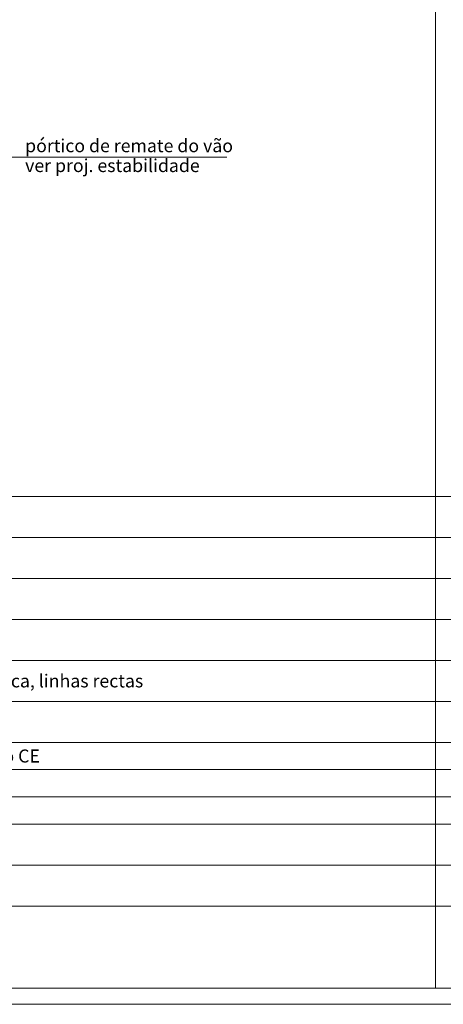
# Model space of a CAD drawing. Units: millimetres. Extents: x -81795.2 to -81776.8, y -87169 to -87138.9.
# Drawn here: x -81783.6 to -81782.3, y -87169 to -87166 of the extents above; entities that cross this region are included whole.
import ezdxf
from ezdxf.enums import TextEntityAlignment as Align

# ---------------------------------------------------------------- set-up
doc = ezdxf.new("R2010")
doc.units = ezdxf.units.MM
doc.layers.add('ARQ.00.AUX', color=6, linetype='Continuous', lineweight=0, plot=False)
doc.layers.add('ARQ.00.LEG', color=8, linetype='Continuous', lineweight=0)
doc.styles.add('ROMANS', font='arial.ttf', dxfattribs={"height": 0.2})

msp = doc.modelspace()

# ---------------------------------------------------------------- linework, layer by layer
at = {"layer": 'ARQ.00.AUX'}
msp.add_lwpolyline([(-81776.7592, -87168.9967), (-81795.1592, -87168.9967), (-81795.1592, -87156.9639), (-81776.7592, -87156.9639)], close=True, dxfattribs=at)
at = {"layer": 'ARQ.00.LEG'}
for p, q in [((-81782.3592, -87157.0139), (-81782.3592, -87168.9467)), ((-81783.7837, -87166.3906), (-81783.0016, -87166.3906)), ((-81795.1092, -87167.4347), (-81776.8092, -87167.4347)), ((-81795.1092, -87167.5607), (-81776.8092, -87167.5607)), ((-81795.1092, -87167.5607), (-81776.8092, -87167.5607)), ((-81795.1092, -87167.6867), (-81776.8092, -87167.6867)), ((-81795.1092, -87167.8127), (-81776.8092, -87167.8127)), ((-81795.1092, -87167.9387), (-81776.8092, -87167.9387)), ((-81795.1092, -87168.0647), (-81776.8092, -87168.0647)), ((-81795.1092, -87168.1907), (-81776.8092, -87168.1907)), ((-81794.5092, -87168.2747), (-81776.8092, -87168.2747)), ((-81794.5092, -87168.3587), (-81776.8092, -87168.3587)), ((-81795.1092, -87168.4427), (-81776.8092, -87168.4427)), ((-81795.1092, -87168.5687), (-81776.8092, -87168.5687)), ((-81795.1092, -87168.6947), (-81776.8092, -87168.6947))]:
    msp.add_line(p, q, dxfattribs=at)
msp.add_lwpolyline([(-81795.1092, -87157.0139), (-81776.8092, -87157.0139), (-81776.8092, -87168.9467), (-81795.1092, -87168.9467)], close=True, dxfattribs=at)

# ---------------------------------------------------------------- texts
at = {"layer": 'ARQ.00.LEG', "style": 'ROMANS'}
for s, p in [('pórtico de remate do vão', (-81783.6228, -87166.355)), ('ver proj. estabilidade', (-81783.6228, -87166.4161)), ('com muleta tipo "SAPA" ou equivalente, compatível com o sistema de alumínio, conforme marcação CE', (-81786.2112, -87168.2327))]:
    msp.add_text(s, height=0.04, dxfattribs=at).set_placement(p, align=Align.MIDDLE_LEFT)
at = {"layer": 'ARQ.00.LEG', "insert": (-81786.2112, -87168.0017), "char_height": 0.04, "width": 3.576003, "attachment_point": 4, "line_spacing_factor": 0.9, "style": 'ROMANS'}
msp.add_mtext('{\\fArial|b0|i0|c238|p34;sistema de alumínio tipo "}SAPA{\\fArial|b0|i0|c238|p34;" ou equivalente,  ref.} Elegance 52 ST + Thermo74{\\fArial|b0|i0|c238|p34;, com ruptura térmica, linhas rectas}', dxfattribs=at)

doc.saveas('drawing.dxf')
